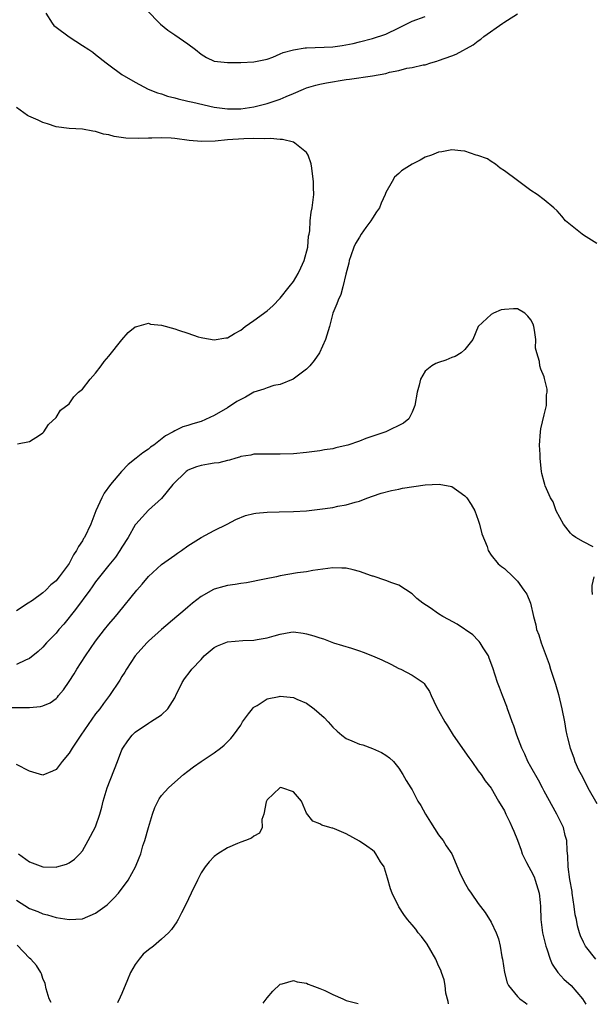
# Model space of a CAD drawing. Units: inches. Extents: x 2532000 to 2535000, y 1536778 to 1539000.
# Drawn here: x 2532467 to 2532554, y 1536786 to 1536936 of the extents above; entities that cross this region are included whole.
import ezdxf

# ---------------------------------------------------------------- set-up
doc = ezdxf.new("R2010")
doc.units = ezdxf.units.IN
doc.header["$MEASUREMENT"] = 0
doc.layers.add('LD25321536_2ft', color=9, linetype='Continuous')

msp = doc.modelspace()

# ---------------------------------------------------------------- linework, layer by layer
at = {"layer": 'LD25321536_2ft'}
for points, elevation in [([(2532486.72, 1536937), (2532488.83, 1536934.83), (2532489.96, 1536933.96), (2532491, 1536933.21), (2532493, 1536931.88), (2532494.16, 1536931), (2532495, 1536930.32), (2532495.81, 1536929.81), (2532497, 1536929.26), (2532499, 1536929.02), (2532501, 1536929.03), (2532503, 1536929.11), (2532505, 1536929.56), (2532505.86, 1536929.86), (2532507, 1536930.33), (2532507.46, 1536930.54), (2532509.03, 1536930.97), (2532510.76, 1536931.24), (2532511, 1536931.26), (2532515, 1536931.39), (2532516.41, 1536931.59), (2532518.08, 1536931.92), (2532519, 1536932.17), (2532521, 1536932.65), (2532523, 1536933.34), (2532525, 1536934.31), (2532526.78, 1536935.22), (2532527, 1536935.3), (2532529, 1536935.99)], 8982), ([(2532471.48, 1536936.52), (2532472.42, 1536935), (2532472.67, 1536934.67), (2532473, 1536934.39), (2532475, 1536932.95), (2532477, 1536931.62), (2532477.99, 1536931), (2532478.58, 1536930.58), (2532479, 1536930.24), (2532480.63, 1536929), (2532481, 1536928.66), (2532483, 1536927.2), (2532485, 1536926.03), (2532486.96, 1536925), (2532488.41, 1536924.41), (2532489, 1536924.28), (2532489.92, 1536923.92), (2532491, 1536923.69), (2532491.5, 1536923.5), (2532493, 1536923.19), (2532493.73, 1536923), (2532497, 1536922.26), (2532499, 1536921.98), (2532500.01, 1536921.99), (2532501, 1536921.99), (2532503, 1536922.3), (2532505, 1536922.81), (2532505.63, 1536923), (2532507, 1536923.48), (2532507.88, 1536923.88), (2532509, 1536924.32), (2532510.51, 1536925), (2532511, 1536925.2), (2532512.38, 1536925.62), (2532513, 1536925.77), (2532514.03, 1536925.97), (2532517, 1536926.44), (2532517.5, 1536926.5), (2532521, 1536927.03), (2532523, 1536927.37), (2532523.56, 1536927.56), (2532525, 1536927.84), (2532526.19, 1536928.19), (2532527, 1536928.26), (2532528.68, 1536928.68), (2532529, 1536928.7), (2532529.83, 1536929), (2532530.75, 1536929.25), (2532531, 1536929.34), (2532533, 1536930.06), (2532533.68, 1536930.32), (2532536.28, 1536931.72), (2532537, 1536932.32), (2532537.42, 1536932.58), (2532537.88, 1536933), (2532540.75, 1536935), (2532540.91, 1536935.09), (2532541.45, 1536935.45), (2532543, 1536936.41)], 8980), ([(2532467.17, 1536871.17), (2532469, 1536871.56), (2532470.51, 1536872.51), (2532471, 1536872.85), (2532471.13, 1536873), (2532471.86, 1536874.14), (2532473, 1536875.18), (2532473.7, 1536876.3), (2532475, 1536877.27), (2532475.71, 1536878.29), (2532476.4, 1536879), (2532477, 1536879.5), (2532478.17, 1536881), (2532479, 1536881.88), (2532479.85, 1536883), (2532480.32, 1536883.68), (2532481, 1536884.47), (2532483, 1536886.97), (2532483.93, 1536888.07), (2532485, 1536888.91), (2532485.26, 1536889), (2532487, 1536889.47), (2532487.35, 1536889.35), (2532489, 1536889.18), (2532491, 1536888.65), (2532491.55, 1536888.45), (2532493, 1536887.98), (2532494.56, 1536887.44), (2532495, 1536887.3), (2532495.24, 1536887.24), (2532497, 1536886.95), (2532498.74, 1536887.26), (2532499, 1536887.29), (2532500.08, 1536887.92), (2532501, 1536888.42), (2532501.7, 1536889), (2532503, 1536889.89), (2532505, 1536891.36), (2532505.87, 1536892.13), (2532507, 1536893.27), (2532508.36, 1536895), (2532509, 1536895.83), (2532509.7, 1536897), (2532510.11, 1536897.89), (2532510.64, 1536899), (2532511.18, 1536901), (2532511.31, 1536902.69), (2532511.39, 1536903), (2532511.48, 1536903.48), (2532511.55, 1536905), (2532511.69, 1536906.31), (2532511.85, 1536907), (2532512.09, 1536909), (2532512.05, 1536910.05), (2532512.03, 1536911), (2532511.87, 1536912.13), (2532511.78, 1536913), (2532511.68, 1536913.68), (2532511.26, 1536915), (2532511, 1536915.37), (2532509.2, 1536916.8), (2532509, 1536916.97), (2532507.36, 1536917.36), (2532507, 1536917.35), (2532505.52, 1536917.52), (2532504.56, 1536917.44), (2532503, 1536917.5), (2532501.47, 1536917.47), (2532499, 1536917.3), (2532497.11, 1536917.11), (2532495.05, 1536917.05), (2532493.21, 1536917.21), (2532491, 1536917.5), (2532490.46, 1536917.54), (2532489, 1536917.6), (2532487.53, 1536917.53), (2532487, 1536917.55), (2532485.48, 1536917.48), (2532483.57, 1536917.57), (2532481.81, 1536917.81), (2532481, 1536918.04), (2532480.18, 1536918.18), (2532479, 1536918.57), (2532478.6, 1536918.6), (2532477, 1536918.91), (2532475, 1536919), (2532473, 1536919.28), (2532471.73, 1536919.73), (2532471, 1536919.94), (2532470.28, 1536920.28), (2532468.88, 1536920.88), (2532468.68, 1536921), (2532467, 1536922.2)], 8978), ([(2532555, 1536901.57), (2532553, 1536902.83), (2532552.76, 1536903), (2532550.28, 1536905), (2532549.71, 1536905.71), (2532549, 1536906.51), (2532548.47, 1536907), (2532547, 1536908.21), (2532545.97, 1536909), (2532545, 1536909.6), (2532543, 1536911.12), (2532541, 1536912.62), (2532540.34, 1536913), (2532539.63, 1536913.63), (2532539, 1536914.02), (2532538.41, 1536914.41), (2532536.95, 1536914.95), (2532536.73, 1536915), (2532535, 1536915.58), (2532534.39, 1536915.61), (2532533, 1536915.78), (2532531.5, 1536915.5), (2532531, 1536915.43), (2532529.96, 1536915), (2532529, 1536914.65), (2532528.24, 1536914.24), (2532527, 1536913.62), (2532525.4, 1536912.6), (2532525, 1536912.21), (2532524.35, 1536911.65), (2532523.96, 1536911), (2532523, 1536909.3), (2532522.89, 1536909), (2532522.29, 1536907.71), (2532522.06, 1536907), (2532521.62, 1536906.38), (2532521, 1536905.42), (2532520.76, 1536905), (2532519.98, 1536904.02), (2532519.28, 1536903), (2532519, 1536902.56), (2532518.43, 1536901.57), (2532518.17, 1536901), (2532517.69, 1536899.69), (2532517.46, 1536899), (2532517.41, 1536898.59), (2532516.93, 1536896.93), (2532516.49, 1536895), (2532516.18, 1536893.82), (2532515.77, 1536893), (2532515.58, 1536892.42), (2532514.98, 1536891), (2532514.47, 1536889), (2532513.86, 1536887), (2532512.93, 1536885), (2532512.15, 1536883.85), (2532511.48, 1536883), (2532511, 1536882.5), (2532508.97, 1536881), (2532507, 1536880.2), (2532506.01, 1536880.01), (2532505, 1536879.68), (2532504.52, 1536879.48), (2532503, 1536879.01), (2532501.71, 1536878.28), (2532501, 1536877.92), (2532500.41, 1536877.59), (2532499, 1536876.63), (2532497, 1536875.47), (2532495, 1536874.59), (2532493.76, 1536874.24), (2532493, 1536873.95), (2532492.23, 1536873.77), (2532491, 1536873.15), (2532490.74, 1536873), (2532489.58, 1536872.42), (2532487.85, 1536871), (2532487.34, 1536870.66), (2532487, 1536870.39), (2532486.18, 1536869.82), (2532485.16, 1536869), (2532483.95, 1536868.05), (2532482.91, 1536867), (2532481.25, 1536865), (2532480.32, 1536863.68), (2532479.94, 1536863), (2532479.04, 1536861), (2532478.26, 1536859), (2532477.32, 1536857), (2532477.19, 1536856.81), (2532477, 1536856.45), (2532476.4, 1536855.6), (2532476.12, 1536855), (2532475.65, 1536854.35), (2532475, 1536853.04), (2532473.5, 1536851), (2532473.26, 1536850.74), (2532473, 1536850.39), (2532472.2, 1536849.8), (2532471.48, 1536849), (2532471, 1536848.58), (2532469.42, 1536847.42), (2532468.8, 1536847), (2532467, 1536845.87)], 8980), ([(2532554.45, 1536855.55), (2532553, 1536856.34), (2532551.84, 1536857), (2532551.33, 1536857.33), (2532551, 1536857.61), (2532549.94, 1536859), (2532548.84, 1536861), (2532548.37, 1536862.37), (2532547.97, 1536863), (2532547.17, 1536864.83), (2532547.11, 1536865), (2532547, 1536865.39), (2532546.69, 1536866.69), (2532546.6, 1536867), (2532546.57, 1536867.43), (2532546.41, 1536869), (2532546.42, 1536869.58), (2532546.33, 1536871), (2532546.45, 1536873), (2532546.52, 1536873.48), (2532547, 1536875.56), (2532547.36, 1536877), (2532547.38, 1536878.62), (2532547.48, 1536879), (2532547.49, 1536879.49), (2532547.09, 1536881.09), (2532547, 1536881.36), (2532546.52, 1536882.52), (2532546.34, 1536883), (2532546.32, 1536883.68), (2532545.9, 1536885), (2532545.71, 1536885.71), (2532545.76, 1536887), (2532545.57, 1536888.43), (2532545.46, 1536889), (2532545.34, 1536889.34), (2532545, 1536890.01), (2532544.56, 1536890.55), (2532544.08, 1536891), (2532543, 1536891.64), (2532542.36, 1536891.64), (2532541, 1536891.56), (2532540.51, 1536891.49), (2532539.34, 1536891), (2532539, 1536890.79), (2532537.01, 1536889), (2532536.2, 1536887), (2532535, 1536885.5), (2532534.46, 1536885), (2532533.55, 1536884.45), (2532533, 1536884.28), (2532532.1, 1536883.9), (2532531, 1536883.54), (2532530.61, 1536883.39), (2532529.99, 1536883), (2532529, 1536882.19), (2532528.26, 1536881), (2532528.07, 1536880.07), (2532527.74, 1536879), (2532527.42, 1536877), (2532527, 1536875.97), (2532526.52, 1536875), (2532525.67, 1536874.33), (2532523.01, 1536873), (2532519.97, 1536871.97), (2532519, 1536871.61), (2532517.27, 1536871), (2532517, 1536870.92), (2532515.43, 1536870.57), (2532515, 1536870.44), (2532513.73, 1536870.27), (2532513, 1536870.12), (2532511, 1536869.87), (2532509, 1536869.69), (2532507, 1536869.61), (2532506.37, 1536869.63), (2532505, 1536869.63), (2532503.62, 1536869.62), (2532503, 1536869.6), (2532502.53, 1536869.47), (2532501, 1536869.24), (2532500.84, 1536869.16), (2532500.25, 1536869), (2532499.31, 1536868.69), (2532499, 1536868.65), (2532497.71, 1536868.29), (2532497, 1536868.23), (2532496.12, 1536868.12), (2532495, 1536867.91), (2532494.31, 1536867.69), (2532493, 1536867.17), (2532492.89, 1536867.11), (2532492.76, 1536867), (2532490.71, 1536865), (2532489, 1536862.87), (2532487, 1536861.1), (2532485.1, 1536859), (2532485, 1536858.88), (2532483.93, 1536857), (2532483, 1536855.53), (2532482.69, 1536855), (2532482, 1536854), (2532481, 1536852.78), (2532479, 1536850.24), (2532478.5, 1536849.5), (2532478.14, 1536849), (2532475.97, 1536846.03), (2532474.17, 1536843.83), (2532473.42, 1536843), (2532473, 1536842.48), (2532471.55, 1536841), (2532471, 1536840.36), (2532470.31, 1536839.69), (2532469, 1536838.61), (2532468.36, 1536838.36), (2532467, 1536837.7)], 8982), ([(2532465, 1536831.17), (2532469, 1536831.21), (2532470.66, 1536831.34), (2532471, 1536831.43), (2532472.11, 1536831.89), (2532473, 1536832.54), (2532473.23, 1536832.77), (2532473.4, 1536833), (2532474.14, 1536833.86), (2532475, 1536835.12), (2532475.73, 1536836.27), (2532476.17, 1536837), (2532477.45, 1536839), (2532479, 1536841.25), (2532480.34, 1536843), (2532481, 1536843.83), (2532482.03, 1536845), (2532482.47, 1536845.53), (2532485.28, 1536849), (2532486.08, 1536849.92), (2532487, 1536851.04), (2532489, 1536852.9), (2532491, 1536854.31), (2532491.42, 1536854.58), (2532492.03, 1536855), (2532493, 1536855.7), (2532495, 1536856.99), (2532497, 1536858.06), (2532498.95, 1536859), (2532500.29, 1536859.71), (2532501.71, 1536860.29), (2532503, 1536860.62), (2532503.32, 1536860.68), (2532505, 1536860.84), (2532506.85, 1536860.85), (2532509, 1536860.9), (2532511, 1536861.03), (2532513, 1536861.27), (2532515, 1536861.54), (2532515.71, 1536861.71), (2532517, 1536861.92), (2532518.36, 1536862.36), (2532519, 1536862.51), (2532519.38, 1536862.62), (2532520.3, 1536863), (2532521, 1536863.25), (2532522.31, 1536863.69), (2532523.89, 1536864.11), (2532525, 1536864.33), (2532525.55, 1536864.45), (2532527.27, 1536864.73), (2532529, 1536864.98), (2532531.08, 1536865.08), (2532533, 1536864.71), (2532534.07, 1536863.93), (2532535, 1536863.31), (2532535.29, 1536863), (2532535.96, 1536861.96), (2532536.52, 1536861), (2532537, 1536859.6), (2532537.24, 1536859), (2532537.55, 1536857.55), (2532538.38, 1536855.62), (2532538.54, 1536855), (2532539, 1536854.29), (2532540.04, 1536853), (2532540.57, 1536852.57), (2532541, 1536852.25), (2532542.3, 1536851), (2532543, 1536850.35), (2532543.96, 1536849), (2532544.37, 1536848.37), (2532544.96, 1536847), (2532545.42, 1536845), (2532545.75, 1536843.75), (2532545.88, 1536843), (2532546.19, 1536842.19), (2532546.57, 1536841), (2532547, 1536839.79), (2532547.76, 1536837.76), (2532547.99, 1536837), (2532548.73, 1536834.73), (2532549.17, 1536833.17), (2532549.68, 1536831), (2532550.09, 1536829), (2532550.31, 1536827.68), (2532550.45, 1536827), (2532550.58, 1536826.58), (2532550.95, 1536825), (2532551.53, 1536823.53), (2532551.69, 1536823), (2532552.25, 1536821.75), (2532552.61, 1536821), (2532553.45, 1536819.45), (2532553.64, 1536819), (2532555, 1536816.64)], 8984), ([(2532554.87, 1536793), (2532553.27, 1536795), (2532553.17, 1536795.17), (2532553, 1536795.58), (2532552.55, 1536796.55), (2532552.4, 1536797), (2532552.07, 1536798.07), (2532551.9, 1536799), (2532551.73, 1536799.73), (2532551.57, 1536801), (2532551.27, 1536803), (2532551.25, 1536803.25), (2532550.91, 1536805.09), (2532550.65, 1536807), (2532550.61, 1536808.61), (2532550.5, 1536809.5), (2532550.45, 1536811), (2532550.23, 1536811.77), (2532549.93, 1536813), (2532548.93, 1536815), (2532547, 1536818.51), (2532546.76, 1536819), (2532546.15, 1536820.15), (2532545, 1536822.17), (2532544.56, 1536823), (2532544.09, 1536824.09), (2532543.64, 1536825), (2532542.88, 1536827), (2532542.4, 1536828.4), (2532542.17, 1536829), (2532541.89, 1536829.89), (2532541.45, 1536831), (2532541.34, 1536831.34), (2532540.69, 1536833), (2532540.24, 1536834.24), (2532539.94, 1536835), (2532539.22, 1536837.22), (2532538.69, 1536838.69), (2532538.57, 1536839), (2532537.76, 1536840.24), (2532537.31, 1536841), (2532537.18, 1536841.18), (2532537, 1536841.34), (2532536.21, 1536842.21), (2532533.84, 1536843.84), (2532532.52, 1536844.52), (2532531.66, 1536845), (2532531, 1536845.41), (2532529.71, 1536846.29), (2532528.62, 1536847), (2532527.72, 1536847.72), (2532527, 1536848.42), (2532525, 1536849.76), (2532523.9, 1536850.1), (2532523, 1536850.46), (2532521.11, 1536851.11), (2532521, 1536851.12), (2532520.83, 1536851.17), (2532519, 1536851.83), (2532518.07, 1536852.07), (2532517, 1536852.33), (2532516.34, 1536852.34), (2532515, 1536852.39), (2532511.95, 1536851.95), (2532511, 1536851.77), (2532509.6, 1536851.6), (2532507, 1536851.14), (2532506.41, 1536851), (2532504.63, 1536850.63), (2532501.9, 1536850.1), (2532501, 1536849.99), (2532500.17, 1536849.83), (2532499, 1536849.67), (2532498.46, 1536849.54), (2532497, 1536849.14), (2532496.9, 1536849.1), (2532495, 1536848.04), (2532493.68, 1536847), (2532493, 1536846.41), (2532492.23, 1536845.77), (2532491.34, 1536845), (2532489, 1536843.02), (2532487, 1536841.23), (2532486.77, 1536841), (2532485, 1536839.01), (2532483.68, 1536837), (2532483.43, 1536836.57), (2532483, 1536835.91), (2532482.67, 1536835.33), (2532481.09, 1536833), (2532480.2, 1536831.8), (2532479.64, 1536831), (2532479, 1536830.2), (2532476.74, 1536827), (2532476.08, 1536825.92), (2532475.43, 1536825), (2532475, 1536824.26), (2532473.95, 1536823), (2532473, 1536821.8), (2532472.45, 1536821.55), (2532471, 1536820.94), (2532469, 1536821.51), (2532467, 1536822.54)], 8986), ([(2532554.34, 1536848.34), (2532554.29, 1536849), (2532554.29, 1536849.71), (2532554.58, 1536851)], 8982), ([(2532467.33, 1536809), (2532469, 1536807.78), (2532471, 1536807.01), (2532473, 1536806.97), (2532473.14, 1536807), (2532474.59, 1536807.41), (2532475, 1536807.6), (2532475.8, 1536808.2), (2532476.61, 1536809), (2532477, 1536809.44), (2532477.9, 1536811), (2532479, 1536813.07), (2532479.65, 1536815), (2532479.94, 1536816.06), (2532480.17, 1536817), (2532480.78, 1536819), (2532482.3, 1536823), (2532483, 1536824.76), (2532483.11, 1536825), (2532483.87, 1536826.13), (2532484.53, 1536827), (2532485, 1536827.46), (2532487, 1536828.82), (2532487.34, 1536829), (2532489, 1536830.07), (2532489.97, 1536831), (2532491, 1536832.64), (2532491.12, 1536832.88), (2532491.17, 1536833), (2532492.12, 1536835), (2532492.46, 1536835.54), (2532493.36, 1536836.64), (2532493.61, 1536837), (2532495, 1536838.49), (2532495.49, 1536839), (2532497, 1536840.29), (2532497.47, 1536840.53), (2532499, 1536841.15), (2532501.35, 1536841.35), (2532503, 1536841.4), (2532503.51, 1536841.51), (2532505, 1536841.73), (2532506.08, 1536842.08), (2532507, 1536842.3), (2532508.61, 1536842.61), (2532509, 1536842.66), (2532510.47, 1536842.47), (2532511, 1536842.38), (2532512.08, 1536842.08), (2532513, 1536841.73), (2532513.58, 1536841.58), (2532515.1, 1536841), (2532517.79, 1536840.21), (2532519, 1536839.8), (2532519.56, 1536839.56), (2532521, 1536839.03), (2532522.4, 1536838.4), (2532523.76, 1536837.76), (2532525, 1536837.12), (2532525.29, 1536837), (2532527, 1536836.11), (2532528.65, 1536835), (2532528.84, 1536834.84), (2532529, 1536834.57), (2532529.63, 1536833.63), (2532529.88, 1536833), (2532530.69, 1536831.31), (2532531, 1536830.73), (2532531.98, 1536829), (2532532.38, 1536828.38), (2532533.23, 1536827), (2532535.6, 1536823.6), (2532536.05, 1536823), (2532537, 1536821.59), (2532537.46, 1536821), (2532538.05, 1536820.05), (2532539, 1536818.93), (2532540.1, 1536817), (2532541, 1536815.52), (2532541.22, 1536815), (2532541.79, 1536813.79), (2532542.18, 1536813), (2532542.41, 1536812.41), (2532543, 1536811.05), (2532543.53, 1536809.53), (2532543.69, 1536809), (2532544.35, 1536807.65), (2532544.68, 1536807), (2532545, 1536806.48), (2532545.48, 1536805.48), (2532545.66, 1536805), (2532546.27, 1536803), (2532546.42, 1536801.58), (2532546.46, 1536801), (2532546.52, 1536799), (2532546.77, 1536797), (2532547.27, 1536795), (2532547.44, 1536794.56), (2532547.95, 1536793), (2532548.24, 1536792.24), (2532549.1, 1536791), (2532549.98, 1536789.98), (2532551.11, 1536789), (2532552.83, 1536787), (2532553.36, 1536786.16)], 8988), ([(2532467, 1536801.95), (2532469, 1536800.67), (2532470.23, 1536800.23), (2532471, 1536799.86), (2532471.71, 1536799.71), (2532473, 1536799.32), (2532475, 1536799.01), (2532477, 1536799.15), (2532479, 1536799.98), (2532480.42, 1536801), (2532480.74, 1536801.26), (2532481.76, 1536802.24), (2532482.46, 1536803), (2532483.92, 1536805), (2532485.06, 1536807), (2532485.62, 1536808.38), (2532485.85, 1536809), (2532486.19, 1536810.19), (2532486.45, 1536811), (2532487, 1536813), (2532487.64, 1536815), (2532488, 1536816), (2532488.65, 1536817.35), (2532489, 1536817.85), (2532490.08, 1536819), (2532491, 1536819.84), (2532492.32, 1536821), (2532493, 1536821.53), (2532493.83, 1536822.17), (2532495, 1536822.99), (2532497, 1536824.31), (2532497.94, 1536825), (2532498.52, 1536825.48), (2532499, 1536825.99), (2532499.51, 1536826.49), (2532499.9, 1536827), (2532501, 1536828.52), (2532501.3, 1536829), (2532502.2, 1536830.2), (2532502.78, 1536831), (2532502.88, 1536831.12), (2532503, 1536831.22), (2532503.51, 1536831.51), (2532505, 1536832.49), (2532506.84, 1536832.84), (2532507, 1536832.89), (2532509, 1536832.72), (2532509.53, 1536832.47), (2532511, 1536831.84), (2532512.12, 1536831), (2532513.67, 1536829.67), (2532514.27, 1536829), (2532514.6, 1536828.6), (2532515, 1536828.18), (2532515.62, 1536827.62), (2532516.33, 1536827), (2532517, 1536826.47), (2532517.87, 1536826.13), (2532519, 1536825.63), (2532519.5, 1536825.5), (2532521, 1536824.99), (2532522.35, 1536824.35), (2532523, 1536823.95), (2532523.55, 1536823.55), (2532524.18, 1536823), (2532525, 1536821.98), (2532525.59, 1536821), (2532526.1, 1536820.1), (2532526.78, 1536819), (2532527, 1536818.68), (2532527.88, 1536817), (2532528.31, 1536816.31), (2532529.03, 1536815), (2532529.77, 1536813.77), (2532531, 1536811.88), (2532531.38, 1536811.38), (2532531.69, 1536811), (2532532.18, 1536810.18), (2532533, 1536809), (2532534.2, 1536806.2), (2532534.85, 1536804.85), (2532535.57, 1536803.57), (2532535.97, 1536803), (2532537, 1536801.43), (2532538.09, 1536800.09), (2532539, 1536798.64), (2532539.76, 1536797), (2532540.11, 1536796.11), (2532540.36, 1536795), (2532540.62, 1536793.38), (2532540.7, 1536793), (2532540.99, 1536790.99), (2532541.43, 1536789.43), (2532541.62, 1536789), (2532543, 1536787.36), (2532543.34, 1536787), (2532544.2, 1536786.36), (2532544.44, 1536786.19)], 8990), ([(2532532.51, 1536786.23), (2532532.45, 1536786.57), (2532532.13, 1536787.87), (2532531.99, 1536789), (2532531.85, 1536789.85), (2532531.46, 1536791), (2532531.33, 1536791.33), (2532531, 1536791.98), (2532530.6, 1536793), (2532529.3, 1536795.3), (2532528.43, 1536796.43), (2532527.93, 1536797), (2532527.55, 1536797.55), (2532527, 1536798.21), (2532526.29, 1536799), (2532525.76, 1536799.76), (2532524.97, 1536800.97), (2532523.99, 1536803), (2532523.7, 1536803.7), (2532523.28, 1536805.28), (2532522.82, 1536806.82), (2532522.74, 1536807), (2532522.22, 1536807.78), (2532521.51, 1536809), (2532521.28, 1536809.28), (2532521, 1536809.52), (2532520.14, 1536810.14), (2532519, 1536810.91), (2532517, 1536812.02), (2532515.21, 1536812.79), (2532515, 1536812.86), (2532514.88, 1536812.88), (2532514.5, 1536813), (2532513.32, 1536813.32), (2532513, 1536813.52), (2532511.92, 1536813.92), (2532511, 1536815.18), (2532510.2, 1536817), (2532509, 1536818.41), (2532507.23, 1536819), (2532507, 1536819.04), (2532506.92, 1536819), (2532505, 1536817.16), (2532504.9, 1536817), (2532504.85, 1536816.85), (2532504.49, 1536815), (2532504.22, 1536814.22), (2532504.26, 1536813), (2532503.87, 1536812.13), (2532503, 1536811.65), (2532502.63, 1536811.37), (2532501.72, 1536811), (2532501, 1536810.74), (2532500.53, 1536810.53), (2532499, 1536809.89), (2532497.56, 1536809), (2532497, 1536808.56), (2532496.23, 1536807.77), (2532495.6, 1536807), (2532495, 1536806.09), (2532494.43, 1536805), (2532493.48, 1536803), (2532492.7, 1536801.3), (2532492.04, 1536800.04), (2532491.53, 1536799), (2532491.34, 1536798.66), (2532490.5, 1536797.5), (2532490.04, 1536797), (2532489, 1536796.04), (2532487.77, 1536795), (2532487, 1536794.41), (2532486.24, 1536793.76), (2532485.62, 1536793), (2532485, 1536792.2), (2532484.3, 1536791), (2532483.85, 1536789.85), (2532483.47, 1536789), (2532483.35, 1536788.65), (2532483, 1536787.8), (2532482.75, 1536787.25), (2532482.34, 1536786.38)], 8992), ([(2532472.26, 1536786.42), (2532471.96, 1536787), (2532471.49, 1536788.51), (2532471.34, 1536789.34), (2532471, 1536790.08), (2532470.79, 1536790.79), (2532470.69, 1536791), (2532470.05, 1536792.04), (2532469.18, 1536793), (2532469, 1536793.15), (2532467.11, 1536795.11)], 8992), ([(2532504.43, 1536786.31), (2532505, 1536787.16), (2532505.87, 1536788.13), (2532507, 1536789.23), (2532507.28, 1536789.28), (2532509, 1536789.79), (2532509.58, 1536789.58), (2532511, 1536789.35), (2532511.22, 1536789.22), (2532511.79, 1536789), (2532513, 1536788.57), (2532513.75, 1536788.25), (2532515, 1536787.66), (2532516.47, 1536787), (2532516.78, 1536786.84), (2532517, 1536786.75), (2532518.19, 1536786.42), (2532518.8, 1536786.27)], 8994)]:
    msp.add_lwpolyline(points, dxfattribs=dict(at, elevation=elevation))

doc.saveas('drawing.dxf')
